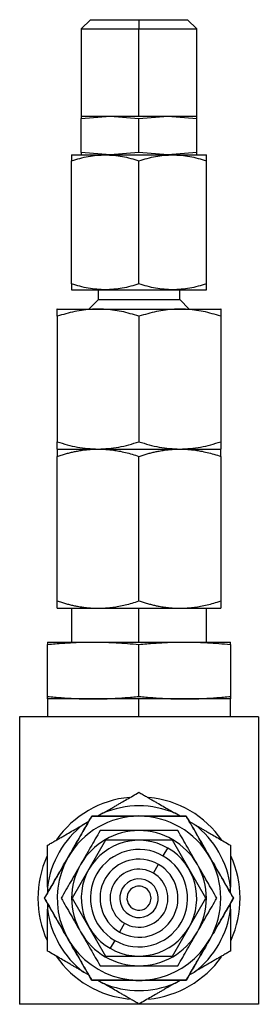
# Model space of a CAD drawing. Extents: x 0.9 to 29.4, y 8.7 to 20.6.
# Drawn here: x 27.8 to 28.3, y 13.3 to 15.3 of the extents above; entities that cross this region are included whole.
import ezdxf

# ---------------------------------------------------------------- set-up
doc = ezdxf.new("R2010")
doc.units = 0
doc.header["$MEASUREMENT"] = 0
doc.layers.get('0').update_dxf_attribs({"linetype": 'CONTINUOUS'})

msp = doc.modelspace()

# ---------------------------------------------------------------- linework, layer by layer
at = {"color": 7, "linetype": 'Continuous'}
for p, q in [((27.9811, 15.3284), (27.9624, 15.3097)), ((27.9811, 15.3284), (28.0805, 15.3284)), ((28.0805, 15.3284), (28.0805, 15.3097)), ((28.0805, 15.3284), (28.1799, 15.3284)), ((28.1986, 15.3097), (28.1799, 15.3284)), ((27.9624, 15.3097), (27.9624, 15.1315)), ((27.9624, 15.3097), (28.0805, 15.3097)), ((28.0805, 15.1315), (28.0805, 15.3097)), ((28.0805, 15.3097), (28.1986, 15.3097)), ((28.1986, 15.1315), (28.1986, 15.3097)), ((27.9624, 15.1266), (28.0215, 15.1315)), ((27.9624, 15.1315), (28.0215, 15.1315)), ((27.9624, 15.1315), (27.9624, 15.1266)), ((28.0215, 15.1315), (28.0805, 15.1266)), ((28.0215, 15.1315), (28.0805, 15.1315)), ((28.0805, 15.1266), (28.1396, 15.1315)), ((28.0805, 15.1315), (28.1396, 15.1315)), ((28.1396, 15.1315), (28.1986, 15.1266)), ((28.1396, 15.1315), (28.1986, 15.1315)), ((28.1986, 15.1266), (28.1986, 15.1315)), ((27.9624, 15.0577), (27.9624, 15.1266)), ((28.0805, 15.0577), (28.0805, 15.1266)), ((28.1986, 15.0577), (28.1986, 15.1266)), ((27.9427, 15.0528), (28.0116, 15.0528)), ((28.0215, 15.0528), (27.9624, 15.0577)), ((27.9624, 15.0577), (27.9624, 15.0528)), ((28.0116, 15.0528), (28.1494, 15.0528)), ((28.0805, 15.0577), (28.0215, 15.0528)), ((28.1396, 15.0528), (28.0805, 15.0577)), ((28.1986, 15.0577), (28.1396, 15.0528)), ((28.1494, 15.0528), (28.2183, 15.0528)), ((28.1986, 15.0528), (28.1986, 15.0577)), ((27.9427, 14.7895), (27.9427, 15.0405)), ((28.0805, 14.7895), (28.0805, 15.0405)), ((28.2183, 14.7895), (28.2183, 15.0405)), ((27.9427, 14.7772), (28.0116, 14.7772)), ((27.9974, 14.7575), (27.9974, 14.7772)), ((28.0116, 14.7772), (28.1494, 14.7772)), ((28.1494, 14.7772), (28.2183, 14.7772)), ((28.1637, 14.7575), (28.1637, 14.7772)), ((27.9974, 14.7575), (27.978, 14.7381)), ((27.9974, 14.7575), (28.1637, 14.7575)), ((28.1637, 14.7575), (28.1831, 14.7381)), ((27.9132, 14.7381), (27.9127, 14.7378)), ((27.9132, 14.7378), (27.9127, 14.7378)), ((27.9132, 14.7381), (28.2478, 14.7381)), ((28.0082, 14.7378), (27.9855, 14.7378)), ((28.1755, 14.7378), (28.1528, 14.7378)), ((28.2478, 14.7381), (28.2484, 14.7378)), ((28.2484, 14.7378), (28.2478, 14.7378)), ((27.9132, 14.7232), (27.9132, 14.4673)), ((28.0805, 14.7232), (28.0805, 14.4673)), ((28.2478, 14.7232), (28.2478, 14.4673)), ((27.9132, 14.4524), (27.9969, 14.4524)), ((27.9969, 14.4524), (28.1642, 14.4524)), ((28.1642, 14.4524), (28.2478, 14.4524)), ((27.9132, 14.1425), (27.9132, 14.4374)), ((28.0805, 14.1425), (28.0805, 14.4374)), ((28.2478, 14.4374), (28.2478, 14.1425)), ((27.9132, 14.1276), (27.9969, 14.1276)), ((27.9427, 14.1276), (27.9427, 14.0587)), ((27.9969, 14.1276), (28.1642, 14.1276)), ((28.0805, 14.0587), (28.0805, 14.1276)), ((28.1642, 14.1276), (28.2478, 14.1276)), ((28.2183, 14.0587), (28.2183, 14.1276)), ((27.8935, 14.0587), (27.987, 14.0587)), ((27.8935, 13.9476), (27.8935, 14.0536)), ((27.987, 14.0587), (28.174, 14.0587)), ((28.0805, 13.9476), (28.0805, 14.0536)), ((28.174, 14.0587), (28.2675, 14.0587)), ((28.2675, 14.0536), (28.2675, 13.9476)), ((27.8935, 13.9425), (27.8935, 13.9061)), ((27.987, 13.9425), (27.8935, 13.9425)), ((28.0805, 13.9425), (27.987, 13.9425)), ((28.174, 13.9425), (28.0805, 13.9425)), ((28.0805, 13.9061), (28.0805, 13.9425)), ((28.2675, 13.9425), (28.174, 13.9425)), ((28.2675, 13.9061), (28.2675, 13.9425)), ((28.3246, 13.9061), (27.8364, 13.9061)), ((27.8364, 13.9061), (27.8364, 13.3195)), ((28.3246, 13.9061), (28.3246, 13.3195)), ((28.0067, 13.7093), (27.9963, 13.7034)), ((28.1647, 13.7034), (28.1544, 13.7093)), ((27.9777, 13.6926), (27.9674, 13.6867)), ((28.1937, 13.6867), (28.1833, 13.6926)), ((28.0123, 13.6542), (27.9782, 13.5951)), ((28.0805, 13.6542), (28.0123, 13.6542)), ((28.1487, 13.6542), (28.0805, 13.6542)), ((28.1828, 13.5951), (28.1487, 13.6542)), ((28.1302, 13.6221), (28.1396, 13.6383)), ((27.9356, 13.6197), (27.9352, 13.62)), ((28.11, 13.5872), (28.1204, 13.6051)), ((27.9782, 13.5951), (27.9441, 13.536)), ((28.2169, 13.536), (28.1828, 13.5951)), ((27.8935, 13.5587), (27.8935, 13.5468)), ((28.2675, 13.5468), (28.2675, 13.5587)), ((27.8935, 13.5253), (27.8935, 13.5134)), ((27.9441, 13.536), (27.9782, 13.477)), ((28.1828, 13.477), (28.2169, 13.536)), ((28.2675, 13.5134), (28.2675, 13.5253)), ((28.051, 13.4849), (28.0407, 13.467)), ((27.9782, 13.477), (28.0123, 13.4179)), ((28.1487, 13.4179), (28.1828, 13.477)), ((28.0308, 13.45), (28.0215, 13.4338)), ((28.2254, 13.4524), (28.2259, 13.4521)), ((28.0123, 13.4179), (28.0805, 13.4179)), ((28.0805, 13.4179), (28.1487, 13.4179)), ((27.9674, 13.3854), (27.9777, 13.3795)), ((28.1833, 13.3795), (28.1937, 13.3854)), ((27.9963, 13.3687), (28.0067, 13.3627)), ((28.1544, 13.3627), (28.1647, 13.3687)), ((28.3246, 13.3195), (27.8364, 13.3195))]:
    msp.add_line(p, q, dxfattribs=at)
for radius, start, end in [(0.2067, 95.4232, 144.7134), (0.2067, 34.8929, 84.3447), (0.1884, 66.9172, 113.0828), (0.1673, 330, 150), (0.1678, 85.5259, 94.4741), (0.1884, 126.9172, 173.0828), (0.1884, 6.9172, 53.0828), (0.1378, 90, 150), (0.1378, 30, 90), (0.1181, 60, 240), (0.2067, 155.6062, 204.624), (0.1678, 145.5259, 150), (0.0994, 60, 240), (0.1181, 240, 60), (0.0994, 240, 60), (0.1678, 25.5259, 34.4741), (0.2067, 335.6062, 24.624), (0.1673, 150, 330), (0.1678, 150, 154.4741), (0.1378, 150, 210), (0.0797, 60, 240), (0.0797, 240, 60), (0.1378, 330, 30), (0.0591, 60, 240), (0.0591, 240, 60), (0.0394, 60, 240), (0.0246, 330, 150), (0.0394, 240, 60), (0.0246, 150, 330), (0.1884, 186.9172, 233.0828), (0.1884, 306.9172, 353.0828), (0.1678, 205.5259, 214.4741), (0.1378, 210, 270), (0.1378, 270, 330), (0.1678, 330, 334.4741), (0.1678, 325.5259, 330), (0.2067, 214.8929, 264.3447), (0.2067, 275.4232, 324.7134), (0.1884, 246.9172, 293.0828), (0.1678, 265.5259, 274.4741)]:
    msp.add_arc((28.0805, 13.536), radius, start, end, dxfattribs=at)
for points, knots in [([(27.9427, 15.0405), (27.954, 15.0439), (27.9766, 15.0509), (27.9999, 15.0521), (28.0116, 15.0528)], [0, 0, 0, 0, 0.499985, 1, 1, 1, 1]), ([(27.9427, 15.0528), (27.9427, 15.0521), (27.9427, 15.0509), (27.9427, 15.0439), (27.9427, 15.0405)], [0, 0, 0, 0, 0.499344, 1, 1, 1, 1]), ([(28.0116, 15.0528), (28.0233, 15.0521), (28.0466, 15.0509), (28.0692, 15.0439), (28.0805, 15.0405)], [0, 0, 0, 0, 0.500359, 1, 1, 1, 1]), ([(28.0805, 15.0405), (28.0918, 15.0439), (28.1144, 15.0509), (28.1377, 15.0521), (28.1494, 15.0528)], [0, 0, 0, 0, 0.5, 1, 1, 1, 1]), ([(28.1494, 15.0528), (28.1611, 15.0521), (28.1844, 15.0509), (28.207, 15.0439), (28.2183, 15.0405)], [0, 0, 0, 0, 0.500374, 1, 1, 1, 1]), ([(28.2183, 15.0405), (28.2183, 15.0439), (28.2183, 15.0509), (28.2183, 15.0521), (28.2183, 15.0528)], [0, 0, 0, 0, 0.500656, 1, 1, 1, 1]), ([(28.0116, 14.7772), (27.9999, 14.7778), (27.9766, 14.7791), (27.954, 14.786), (27.9427, 14.7895)], [0, 0, 0, 0, 0.500374, 1, 1, 1, 1]), ([(27.9427, 14.7895), (27.9427, 14.786), (27.9427, 14.7791), (27.9427, 14.7778), (27.9427, 14.7772)], [0, 0, 0, 0, 0.500656, 1, 1, 1, 1]), ([(28.0805, 14.7895), (28.0692, 14.786), (28.0466, 14.7791), (28.0233, 14.7778), (28.0116, 14.7772)], [0, 0, 0, 0, 0.5, 1, 1, 1, 1]), ([(28.1494, 14.7772), (28.1377, 14.7778), (28.1144, 14.7791), (28.0918, 14.786), (28.0805, 14.7895)], [0, 0, 0, 0, 0.500359, 1, 1, 1, 1]), ([(28.2183, 14.7895), (28.207, 14.786), (28.1844, 14.7791), (28.1611, 14.7778), (28.1494, 14.7772)], [0, 0, 0, 0, 0.499985, 1, 1, 1, 1]), ([(28.2183, 14.7772), (28.2183, 14.7778), (28.2183, 14.7791), (28.2183, 14.786), (28.2183, 14.7895)], [0, 0, 0, 0, 0.499344, 1, 1, 1, 1]), ([(27.9855, 14.7378), (27.9733, 14.7366), (27.9488, 14.7342), (27.9251, 14.7268), (27.9132, 14.7232)], [0, 0, 0, 0, 0.500426, 1, 1, 1, 1]), ([(27.9132, 14.7232), (27.9132, 14.7268), (27.9132, 14.7342), (27.9132, 14.7366), (27.9132, 14.7378)], [0, 0, 0, 0, 0.499531, 1, 1, 1, 1]), ([(28.0805, 14.7232), (28.0686, 14.7269), (28.0449, 14.7342), (28.0204, 14.7366), (28.0082, 14.7378)], [0, 0, 0, 0, 0.500317, 1, 1, 1, 1]), ([(28.1528, 14.7378), (28.1406, 14.7366), (28.1161, 14.7342), (28.0924, 14.7268), (28.0805, 14.7232)], [0, 0, 0, 0, 0.500426, 1, 1, 1, 1]), ([(28.2478, 14.7232), (28.236, 14.7269), (28.2122, 14.7342), (28.1878, 14.7366), (28.1755, 14.7378)], [0, 0, 0, 0, 0.500317, 1, 1, 1, 1]), ([(28.2478, 14.7378), (28.2478, 14.7366), (28.2478, 14.7342), (28.2478, 14.7268), (28.2478, 14.7232)], [0, 0, 0, 0, 0.500182, 1, 1, 1, 1]), ([(27.9132, 14.4524), (27.9132, 14.4532), (27.9132, 14.4547), (27.9132, 14.4631), (27.9132, 14.4673)], [0, 0, 0, 0, 0.49938, 1, 1, 1, 1]), ([(27.9969, 14.4524), (28.011, 14.4532), (28.0394, 14.4547), (28.0668, 14.4631), (28.0805, 14.4673)], [0, 0, 0, 0, 0.500367, 1, 1, 1, 1]), ([(28.1642, 14.4524), (28.1784, 14.4532), (28.2067, 14.4547), (28.2341, 14.4631), (28.2478, 14.4673)], [0, 0, 0, 0, 0.5003668, 1, 1, 1, 1]), ([(28.2478, 14.4673), (28.2478, 14.4631), (28.2478, 14.4547), (28.2478, 14.4532), (28.2478, 14.4524)], [0, 0, 0, 0, 0.50062, 1, 1, 1, 1]), ([(27.9132, 14.4374), (27.916, 14.4384), (27.9216, 14.4402), (27.93, 14.4426), (27.9382, 14.4448), (27.9464, 14.4467), (27.9553, 14.4486), (27.9651, 14.4502), (27.9756, 14.4514), (27.9862, 14.4522), (27.9933, 14.4523), (27.9969, 14.4524)], [0, 0, 0, 0, 0.103596, 0.205025, 0.304624, 0.402774, 0.499893, 0.625169, 0.749227, 0.874897, 1, 1, 1, 1]), ([(27.9132, 14.4524), (27.9132, 14.4524), (27.9132, 14.4523), (27.9132, 14.4521), (27.9132, 14.4518), (27.9132, 14.4512), (27.9132, 14.4502), (27.9132, 14.4483), (27.9132, 14.4455), (27.9132, 14.4419), (27.9132, 14.4389), (27.9132, 14.4374)], [0, 0, 0, 0, 0.062577, 0.125106, 0.187779, 0.250789, 0.374838, 0.500125, 0.662524, 0.828564, 1, 1, 1, 1]), ([(27.9969, 14.4524), (27.9986, 14.4524), (28.0022, 14.4523), (28.0075, 14.4521), (28.0128, 14.4518), (28.0199, 14.4512), (28.0287, 14.4502), (28.0402, 14.4483), (28.0528, 14.4455), (28.0666, 14.4419), (28.0758, 14.4389), (28.0805, 14.4374)], [0, 0, 0, 0, 0.062577, 0.125106, 0.187779, 0.250789, 0.374838, 0.500125, 0.662524, 0.828564, 1, 1, 1, 1]), ([(28.0805, 14.4374), (28.0833, 14.4384), (28.0889, 14.4402), (28.0973, 14.4426), (28.1055, 14.4448), (28.1137, 14.4467), (28.1227, 14.4486), (28.1324, 14.4502), (28.1429, 14.4514), (28.1535, 14.4522), (28.1606, 14.4523), (28.1642, 14.4524)], [0, 0, 0, 0, 0.103596, 0.205025, 0.304624, 0.402774, 0.499893, 0.625169, 0.749227, 0.874897, 1, 1, 1, 1]), ([(28.1642, 14.4524), (28.166, 14.4524), (28.1695, 14.4523), (28.1748, 14.4521), (28.1801, 14.4518), (28.1872, 14.4512), (28.196, 14.4502), (28.2075, 14.4483), (28.2202, 14.4455), (28.234, 14.4419), (28.2432, 14.4389), (28.2478, 14.4374)], [0, 0, 0, 0, 0.062577, 0.125106, 0.187779, 0.250789, 0.374838, 0.500125, 0.662524, 0.828564, 1, 1, 1, 1]), ([(28.2478, 14.4374), (28.2478, 14.4384), (28.2478, 14.4402), (28.2478, 14.4426), (28.2478, 14.4448), (28.2478, 14.4467), (28.2478, 14.4486), (28.2478, 14.4502), (28.2478, 14.4514), (28.2478, 14.4522), (28.2478, 14.4523), (28.2478, 14.4524)], [0, 0, 0, 0, 0.103596, 0.205025, 0.304624, 0.402774, 0.499893, 0.625169, 0.749227, 0.874897, 1, 1, 1, 1]), ([(27.9132, 14.1425), (27.9161, 14.1416), (27.9217, 14.1397), (27.9302, 14.1373), (27.9384, 14.1351), (27.9466, 14.1332), (27.9555, 14.1314), (27.9652, 14.1298), (27.9759, 14.1285), (27.9864, 14.1277), (27.9934, 14.1276), (27.9969, 14.1276)], [0, 0, 0, 0, 0.105221, 0.207766, 0.307687, 0.405041, 0.499893, 0.627532, 0.753297, 0.877384, 1, 1, 1, 1]), ([(27.9132, 14.1276), (27.9132, 14.1276), (27.9132, 14.1276), (27.9132, 14.1279), (27.9132, 14.1283), (27.9132, 14.1289), (27.9132, 14.1296), (27.9132, 14.1305), (27.9132, 14.132), (27.9132, 14.1344), (27.9132, 14.138), (27.9132, 14.141), (27.9132, 14.1425)], [0, 0, 0, 0, 0.069877, 0.140213, 0.211048, 0.282419, 0.354366, 0.426924, 0.500129, 0.659539, 0.826073, 1, 1, 1, 1]), ([(27.9969, 14.1276), (27.9988, 14.1276), (28.0028, 14.1276), (28.0088, 14.1279), (28.0148, 14.1283), (28.0208, 14.1289), (28.0269, 14.1296), (28.033, 14.1305), (28.0416, 14.132), (28.0527, 14.1344), (28.0665, 14.138), (28.0758, 14.141), (28.0805, 14.1425)], [0, 0, 0, 0, 0.069877, 0.140213, 0.211048, 0.282419, 0.354366, 0.426924, 0.500129, 0.659539, 0.826073, 1, 1, 1, 1]), ([(28.0805, 14.1425), (28.0834, 14.1416), (28.089, 14.1397), (28.0975, 14.1373), (28.1058, 14.1351), (28.1139, 14.1332), (28.1228, 14.1314), (28.1326, 14.1298), (28.1432, 14.1285), (28.1537, 14.1277), (28.1607, 14.1276), (28.1642, 14.1276)], [0, 0, 0, 0, 0.105221, 0.207766, 0.307687, 0.405041, 0.499893, 0.627532, 0.753297, 0.877384, 1, 1, 1, 1]), ([(28.1642, 14.1276), (28.1662, 14.1276), (28.1701, 14.1276), (28.1761, 14.1279), (28.1821, 14.1283), (28.1882, 14.1289), (28.1942, 14.1296), (28.2003, 14.1305), (28.2089, 14.132), (28.22, 14.1344), (28.2338, 14.138), (28.2431, 14.141), (28.2478, 14.1425)], [0, 0, 0, 0, 0.069877, 0.140213, 0.211048, 0.282419, 0.354366, 0.426924, 0.500129, 0.659539, 0.826073, 1, 1, 1, 1]), ([(28.2478, 14.1425), (28.2478, 14.1416), (28.2478, 14.1397), (28.2478, 14.1373), (28.2478, 14.1351), (28.2478, 14.1332), (28.2478, 14.1314), (28.2478, 14.1298), (28.2478, 14.1285), (28.2478, 14.1277), (28.2478, 14.1276), (28.2478, 14.1276)], [0, 0, 0, 0, 0.105221, 0.207766, 0.307687, 0.405041, 0.499893, 0.627532, 0.753297, 0.877384, 1, 1, 1, 1]), ([(27.8935, 14.0536), (27.8988, 14.0541), (27.9093, 14.0551), (27.9248, 14.0564), (27.9429, 14.0575), (27.9637, 14.0585), (27.9792, 14.0586), (27.987, 14.0587)], [0, 0, 0, 0, 0.170059, 0.336185, 0.499995, 0.751058, 1, 1, 1, 1]), ([(27.8935, 14.0587), (27.8935, 14.0587), (27.8935, 14.0586), (27.8935, 14.0584), (27.8935, 14.0579), (27.8935, 14.0572), (27.8935, 14.0558), (27.8935, 14.0543), (27.8935, 14.0536)], [0, 0, 0, 0, 0.124819, 0.248937, 0.373603, 0.500012, 0.746474, 1, 1, 1, 1]), ([(27.987, 14.0587), (27.9909, 14.0587), (27.9987, 14.0586), (28.0103, 14.0584), (28.022, 14.0579), (28.0376, 14.0572), (28.0571, 14.0558), (28.0726, 14.0543), (28.0805, 14.0536)], [0, 0, 0, 0, 0.124819, 0.248937, 0.373603, 0.500012, 0.746474, 1, 1, 1, 1]), ([(28.0805, 14.0536), (28.0858, 14.0541), (28.0963, 14.0551), (28.1118, 14.0564), (28.1299, 14.0575), (28.1506, 14.0585), (28.1662, 14.0586), (28.174, 14.0587)], [0, 0, 0, 0, 0.170059, 0.336185, 0.499995, 0.751058, 1, 1, 1, 1]), ([(28.174, 14.0587), (28.1779, 14.0587), (28.1857, 14.0586), (28.1973, 14.0584), (28.2091, 14.0579), (28.2246, 14.0572), (28.2441, 14.0558), (28.2596, 14.0543), (28.2675, 14.0536)], [0, 0, 0, 0, 0.124819, 0.248937, 0.373603, 0.500012, 0.746474, 1, 1, 1, 1]), ([(28.2675, 14.0536), (28.2675, 14.0541), (28.2675, 14.0551), (28.2675, 14.0564), (28.2675, 14.0575), (28.2675, 14.0585), (28.2675, 14.0586), (28.2675, 14.0587)], [0, 0, 0, 0, 0.1700595, 0.3361849, 0.4999948, 0.7510576, 1, 1, 1, 1]), ([(27.8935, 13.9476), (27.8982, 13.9472), (27.9076, 13.9463), (27.9215, 13.9451), (27.9351, 13.9442), (27.9485, 13.9435), (27.9616, 13.9429), (27.9744, 13.9426), (27.9828, 13.9426), (27.987, 13.9425)], [0, 0, 0, 0, 0.151949, 0.300832, 0.446669, 0.589481, 0.729291, 0.866122, 1, 1, 1, 1]), ([(27.8935, 13.9425), (27.8935, 13.9426), (27.8935, 13.9426), (27.8935, 13.9429), (27.8935, 13.9435), (27.8935, 13.9442), (27.8935, 13.9451), (27.8935, 13.9463), (27.8935, 13.9472), (27.8935, 13.9476)], [0, 0, 0, 0, 0.133878, 0.270709, 0.410519, 0.553331, 0.699168, 0.848051, 1, 1, 1, 1]), ([(27.987, 13.9425), (27.9912, 13.9426), (27.9996, 13.9426), (28.0125, 13.9429), (28.0255, 13.9435), (28.0389, 13.9442), (28.0525, 13.9451), (28.0664, 13.9463), (28.0758, 13.9472), (28.0805, 13.9476)], [0, 0, 0, 0, 0.133878, 0.270709, 0.410519, 0.553331, 0.699168, 0.848051, 1, 1, 1, 1]), ([(28.0805, 13.9476), (28.0852, 13.9472), (28.0946, 13.9463), (28.1085, 13.9451), (28.1221, 13.9442), (28.1355, 13.9435), (28.1486, 13.9429), (28.1614, 13.9426), (28.1698, 13.9426), (28.174, 13.9425)], [0, 0, 0, 0, 0.151949, 0.300832, 0.446669, 0.589481, 0.729291, 0.866122, 1, 1, 1, 1]), ([(28.174, 13.9425), (28.1782, 13.9426), (28.1867, 13.9426), (28.1995, 13.9429), (28.2125, 13.9435), (28.2259, 13.9442), (28.2395, 13.9451), (28.2534, 13.9463), (28.2628, 13.9472), (28.2675, 13.9476)], [0, 0, 0, 0, 0.133878, 0.270709, 0.410519, 0.553331, 0.699168, 0.848051, 1, 1, 1, 1]), ([(28.2675, 13.9476), (28.2675, 13.9472), (28.2675, 13.9463), (28.2675, 13.9451), (28.2675, 13.9442), (28.2675, 13.9435), (28.2675, 13.9429), (28.2675, 13.9426), (28.2675, 13.9426), (28.2675, 13.9425)], [0, 0, 0, 0, 0.151949, 0.300832, 0.446669, 0.589481, 0.729291, 0.866122, 1, 1, 1, 1]), ([(28.0067, 13.7093), (28.0087, 13.7105), (28.0128, 13.7129), (28.019, 13.7164), (28.0252, 13.72), (28.0314, 13.7236), (28.0378, 13.7273), (28.0459, 13.732), (28.0561, 13.7379), (28.0682, 13.7449), (28.0764, 13.7496), (28.0805, 13.752)], [0, 0, 0, 0, 0.081397, 0.163668, 0.246847, 0.330969, 0.416067, 0.502172, 0.662179, 0.828071, 1, 1, 1, 1]), ([(28.0805, 13.752), (28.083, 13.7505), (28.0881, 13.7476), (28.0955, 13.7433), (28.1029, 13.7391), (28.1101, 13.7349), (28.1191, 13.7297), (28.1297, 13.7236), (28.1421, 13.7164), (28.1503, 13.7117), (28.1544, 13.7093)], [0, 0, 0, 0, 0.104792, 0.207375, 0.307782, 0.406046, 0.502203, 0.67182, 0.837665, 1, 1, 1, 1]), ([(27.9422, 13.631), (27.9492, 13.6433), (27.9634, 13.6678), (27.9771, 13.6915), (27.9839, 13.7034)], [0, 0, 0, 0, 0.500182, 1, 1, 1, 1]), ([(27.9839, 13.7034), (27.9759, 13.6895), (27.9635, 13.6681), (27.9511, 13.6465), (27.9467, 13.639)], [0, 0, 0, 0, 0.649209, 1, 1, 1, 1]), ([(27.9839, 13.7034), (27.9976, 13.7034), (28.025, 13.7034), (28.0533, 13.7034), (28.0674, 13.7034)], [0, 0, 0, 0, 0.500317, 1, 1, 1, 1]), ([(28.0805, 13.7034), (28.0773, 13.7034), (28.0709, 13.7034), (28.0612, 13.7034), (28.0516, 13.7034), (28.0419, 13.7034), (28.0274, 13.7034), (28.0081, 13.7034), (27.992, 13.7034), (27.9839, 13.7034)], [0, 0, 0, 0, 0.09987, 0.199157, 0.298523, 0.398609, 0.50003, 0.746299, 1, 1, 1, 1]), ([(28.1771, 13.7034), (28.173, 13.7034), (28.1649, 13.7034), (28.1528, 13.7034), (28.1408, 13.7034), (28.1275, 13.7034), (28.1128, 13.7034), (28.0966, 13.7034), (28.0859, 13.7034), (28.0805, 13.7034)], [0, 0, 0, 0, 0.128105, 0.253692, 0.377406, 0.499981, 0.668221, 0.833907, 1, 1, 1, 1]), ([(28.0936, 13.7034), (28.1078, 13.7034), (28.136, 13.7034), (28.1634, 13.7034), (28.1771, 13.7034)], [0, 0, 0, 0, 0.500426, 1, 1, 1, 1]), ([(28.1771, 13.7034), (28.184, 13.6915), (28.1977, 13.6678), (28.2118, 13.6433), (28.2189, 13.631)], [0, 0, 0, 0, 0.500317, 1, 1, 1, 1]), ([(28.2254, 13.6197), (28.2238, 13.6225), (28.2206, 13.6281), (28.2158, 13.6364), (28.2109, 13.6448), (28.2061, 13.6532), (28.1989, 13.6657), (28.1892, 13.6824), (28.1812, 13.6963), (28.1771, 13.7034)], [0, 0, 0, 0, 0.09987, 0.199157, 0.298523, 0.398609, 0.50003, 0.746299, 1, 1, 1, 1]), ([(27.8935, 13.644), (27.896, 13.6455), (27.901, 13.6484), (27.9085, 13.6527), (27.9159, 13.6569), (27.9231, 13.6611), (27.932, 13.6663), (27.9427, 13.6724), (27.9551, 13.6796), (27.9633, 13.6843), (27.9674, 13.6867)], [0, 0, 0, 0, 0.104792, 0.207375, 0.307782, 0.406046, 0.502203, 0.67182, 0.837665, 1, 1, 1, 1]), ([(28.1937, 13.6867), (28.1957, 13.6855), (28.1998, 13.6831), (28.206, 13.6796), (28.2122, 13.676), (28.2185, 13.6723), (28.2248, 13.6687), (28.233, 13.664), (28.2431, 13.6581), (28.2552, 13.6511), (28.2634, 13.6464), (28.2675, 13.644)], [0, 0, 0, 0, 0.081397, 0.163668, 0.246847, 0.330969, 0.416067, 0.502172, 0.662179, 0.828071, 1, 1, 1, 1]), ([(28.001, 13.6738), (27.9944, 13.6626), (27.9814, 13.64), (27.9679, 13.6166), (27.9612, 13.6049)], [0, 0, 0, 0, 0.499937, 1, 1, 1, 1]), ([(28.0805, 13.6738), (28.067, 13.6738), (28.0401, 13.6738), (28.014, 13.6738), (28.001, 13.6738)], [0, 0, 0, 0, 0.500374, 1, 1, 1, 1]), ([(28.1601, 13.6738), (28.147, 13.6738), (28.121, 13.6738), (28.094, 13.6738), (28.0805, 13.6738)], [0, 0, 0, 0, 0.5, 1, 1, 1, 1]), ([(28.1999, 13.6049), (28.1931, 13.6166), (28.1796, 13.64), (28.1666, 13.6626), (28.1601, 13.6738)], [0, 0, 0, 0, 0.500359, 1, 1, 1, 1]), ([(27.8935, 13.5587), (27.8935, 13.5611), (27.8935, 13.5658), (27.8935, 13.5729), (27.8935, 13.58), (27.8935, 13.5873), (27.8935, 13.5945), (27.8935, 13.604), (27.8935, 13.6157), (27.8935, 13.6298), (27.8935, 13.6392), (27.8935, 13.644)], [0, 0, 0, 0, 0.08117, 0.163208, 0.246149, 0.330026, 0.414872, 0.500719, 0.661178, 0.827553, 1, 1, 1, 1]), ([(28.2675, 13.644), (28.2675, 13.6411), (28.2675, 13.6353), (28.2675, 13.6267), (28.2675, 13.6182), (28.2675, 13.6099), (28.2675, 13.5996), (28.2675, 13.5872), (28.2675, 13.5729), (28.2675, 13.5634), (28.2675, 13.5587)], [0, 0, 0, 0, 0.104597, 0.206994, 0.307221, 0.405312, 0.501304, 0.671236, 0.83738, 1, 1, 1, 1]), ([(27.8873, 13.536), (27.8942, 13.5479), (27.9079, 13.5716), (27.922, 13.5961), (27.9291, 13.6084)], [0, 0, 0, 0, 0.499531, 1, 1, 1, 1]), ([(27.9245, 13.6004), (27.9201, 13.5928), (27.9077, 13.5713), (27.8953, 13.5499), (27.8873, 13.536)], [0, 0, 0, 0, 0.350364, 1, 1, 1, 1]), ([(27.9612, 13.6049), (27.9545, 13.5933), (27.941, 13.5699), (27.9279, 13.5474), (27.9214, 13.536)], [0, 0, 0, 0, 0.499344, 1, 1, 1, 1]), ([(28.2396, 13.536), (28.2331, 13.5473), (28.2201, 13.5699), (28.2066, 13.5933), (28.1999, 13.6049)], [0, 0, 0, 0, 0.499985, 1, 1, 1, 1]), ([(28.2737, 13.536), (28.2717, 13.5396), (28.2676, 13.5466), (28.2616, 13.5571), (28.2556, 13.5675), (28.2489, 13.5791), (28.2415, 13.5918), (28.2335, 13.6058), (28.2281, 13.6151), (28.2254, 13.6197)], [0, 0, 0, 0, 0.128105, 0.253692, 0.377406, 0.499981, 0.668221, 0.833907, 1, 1, 1, 1]), ([(28.232, 13.6084), (28.239, 13.5961), (28.2532, 13.5716), (28.2669, 13.5479), (28.2737, 13.536)], [0, 0, 0, 0, 0.500426, 1, 1, 1, 1]), ([(27.9291, 13.4637), (27.922, 13.476), (27.9079, 13.5005), (27.8942, 13.5242), (27.8873, 13.536)], [0, 0, 0, 0, 0.500426, 1, 1, 1, 1]), ([(27.8873, 13.536), (27.8894, 13.5325), (27.8934, 13.5255), (27.8995, 13.515), (27.9055, 13.5046), (27.9121, 13.493), (27.9195, 13.4803), (27.9276, 13.4663), (27.9329, 13.457), (27.9356, 13.4524)], [0, 0, 0, 0, 0.128105, 0.253692, 0.377406, 0.499981, 0.668221, 0.833907, 1, 1, 1, 1]), ([(27.9214, 13.536), (27.9279, 13.5248), (27.941, 13.5022), (27.9544, 13.4788), (27.9612, 13.4671)], [0, 0, 0, 0, 0.499985, 1, 1, 1, 1]), ([(28.1999, 13.4671), (28.2066, 13.4788), (28.2201, 13.5022), (28.2331, 13.5248), (28.2396, 13.536)], [0, 0, 0, 0, 0.500063, 1, 1, 1, 1]), ([(28.2737, 13.536), (28.2669, 13.5242), (28.2532, 13.5005), (28.239, 13.476), (28.232, 13.4637)], [0, 0, 0, 0, 0.499531, 1, 1, 1, 1]), ([(28.2378, 13.4739), (28.2418, 13.4807), (28.2538, 13.5015), (28.2657, 13.5222), (28.2737, 13.536)], [0, 0, 0, 0, 0.327839, 1, 1, 1, 1]), ([(27.8935, 13.4281), (27.8935, 13.431), (27.8935, 13.4368), (27.8935, 13.4454), (27.8935, 13.4538), (27.8935, 13.4622), (27.8935, 13.4725), (27.8935, 13.4848), (27.8935, 13.4992), (27.8935, 13.5087), (27.8935, 13.5134)], [0, 0, 0, 0, 0.1045975, 0.2069937, 0.3072205, 0.4053118, 0.5013036, 0.6712359, 0.8373801, 1, 1, 1, 1]), ([(28.2675, 13.5134), (28.2675, 13.511), (28.2675, 13.5063), (28.2675, 13.4992), (28.2675, 13.492), (28.2675, 13.4848), (28.2675, 13.4775), (28.2675, 13.4681), (28.2675, 13.4564), (28.2675, 13.4423), (28.2675, 13.4329), (28.2675, 13.4281)], [0, 0, 0, 0, 0.0811705, 0.1632085, 0.246149, 0.3300259, 0.4148719, 0.5007187, 0.6611777, 0.8275531, 1, 1, 1, 1]), ([(27.9612, 13.4671), (27.9679, 13.4555), (27.9814, 13.4321), (27.9944, 13.4095), (28.001, 13.3982)], [0, 0, 0, 0, 0.500359, 1, 1, 1, 1]), ([(28.1601, 13.3982), (28.1666, 13.4096), (28.1796, 13.4321), (28.1931, 13.4555), (28.1999, 13.4671)], [0, 0, 0, 0, 0.500656, 1, 1, 1, 1]), ([(27.9356, 13.4524), (27.9372, 13.4496), (27.9404, 13.444), (27.9453, 13.4357), (27.9501, 13.4273), (27.9549, 13.4189), (27.9622, 13.4064), (27.9718, 13.3896), (27.9799, 13.3758), (27.9839, 13.3687)], [0, 0, 0, 0, 0.09987, 0.199157, 0.298523, 0.398609, 0.50003, 0.746299, 1, 1, 1, 1]), ([(27.9839, 13.3687), (27.9771, 13.3806), (27.9634, 13.4043), (27.9492, 13.4288), (27.9422, 13.441)], [0, 0, 0, 0, 0.500317, 1, 1, 1, 1]), ([(28.1771, 13.3687), (28.1851, 13.3826), (28.199, 13.4066), (28.213, 13.4309), (28.2189, 13.4411)], [0, 0, 0, 0, 0.577962, 1, 1, 1, 1]), ([(28.2189, 13.441), (28.2118, 13.4288), (28.1977, 13.4043), (28.184, 13.3806), (28.1771, 13.3687)], [0, 0, 0, 0, 0.500182, 1, 1, 1, 1]), ([(27.9674, 13.3854), (27.9653, 13.3866), (27.9612, 13.389), (27.9551, 13.3925), (27.9489, 13.3961), (27.9426, 13.3997), (27.9363, 13.4034), (27.9281, 13.4081), (27.918, 13.414), (27.9058, 13.421), (27.8977, 13.4257), (27.8935, 13.4281)], [0, 0, 0, 0, 0.081397, 0.163668, 0.246847, 0.330969, 0.416067, 0.502172, 0.662179, 0.828071, 1, 1, 1, 1]), ([(28.2675, 13.4281), (28.265, 13.4266), (28.26, 13.4237), (28.2525, 13.4194), (28.2452, 13.4152), (28.238, 13.411), (28.229, 13.4058), (28.2183, 13.3997), (28.2059, 13.3925), (28.1977, 13.3878), (28.1937, 13.3854)], [0, 0, 0, 0, 0.104792, 0.207375, 0.307782, 0.406046, 0.502203, 0.67182, 0.837665, 1, 1, 1, 1]), ([(28.001, 13.3982), (28.014, 13.3982), (28.0401, 13.3982), (28.067, 13.3982), (28.0805, 13.3982)], [0, 0, 0, 0, 0.5, 1, 1, 1, 1]), ([(28.0805, 13.3982), (28.094, 13.3982), (28.121, 13.3982), (28.147, 13.3982), (28.1601, 13.3982)], [0, 0, 0, 0, 0.500374, 1, 1, 1, 1]), ([(28.0674, 13.3687), (28.0533, 13.3687), (28.025, 13.3687), (27.9976, 13.3687), (27.9839, 13.3687)], [0, 0, 0, 0, 0.500426, 1, 1, 1, 1]), ([(27.9839, 13.3687), (27.988, 13.3687), (27.9961, 13.3687), (28.0083, 13.3687), (28.0202, 13.3687), (28.0336, 13.3687), (28.0483, 13.3687), (28.0644, 13.3687), (28.0752, 13.3687), (28.0805, 13.3687)], [0, 0, 0, 0, 0.128105, 0.253692, 0.377406, 0.499981, 0.668221, 0.833907, 1, 1, 1, 1]), ([(28.0805, 13.3201), (28.078, 13.3216), (28.073, 13.3245), (28.0655, 13.3288), (28.0582, 13.333), (28.0509, 13.3372), (28.042, 13.3424), (28.0313, 13.3485), (28.0189, 13.3557), (28.0107, 13.3604), (28.0067, 13.3627)], [0, 0, 0, 0, 0.104792, 0.207375, 0.307782, 0.406046, 0.502203, 0.67182, 0.837665, 1, 1, 1, 1]), ([(28.0805, 13.3687), (28.0837, 13.3687), (28.0902, 13.3687), (28.0998, 13.3687), (28.1095, 13.3687), (28.1192, 13.3687), (28.1336, 13.3687), (28.153, 13.3687), (28.169, 13.3687), (28.1771, 13.3687)], [0, 0, 0, 0, 0.09987, 0.199157, 0.298523, 0.398609, 0.50003, 0.746299, 1, 1, 1, 1]), ([(28.1544, 13.3627), (28.1523, 13.3616), (28.1482, 13.3592), (28.1421, 13.3557), (28.1359, 13.3521), (28.1296, 13.3484), (28.1233, 13.3448), (28.1151, 13.3401), (28.105, 13.3342), (28.0928, 13.3272), (28.0847, 13.3225), (28.0805, 13.3201)], [0, 0, 0, 0, 0.081397, 0.163668, 0.246847, 0.330969, 0.416067, 0.502172, 0.662179, 0.828071, 1, 1, 1, 1]), ([(28.1771, 13.3687), (28.1634, 13.3687), (28.136, 13.3687), (28.1077, 13.3687), (28.0936, 13.3687)], [0, 0, 0, 0, 0.500317, 1, 1, 1, 1])]:
    msp.add_open_spline(points, degree=3, knots=knots, dxfattribs=at)
for points in [[(27.9132, 14.4673), (27.9269, 14.4631), (27.9543, 14.4547), (27.9827, 14.4532), (27.9969, 14.4524)], [(28.0805, 14.4673), (28.0942, 14.4631), (28.1217, 14.4547), (28.15, 14.4532), (28.1642, 14.4524)]]:
    msp.add_open_spline(points, degree=3, dxfattribs=at)

doc.saveas('drawing.dxf')
